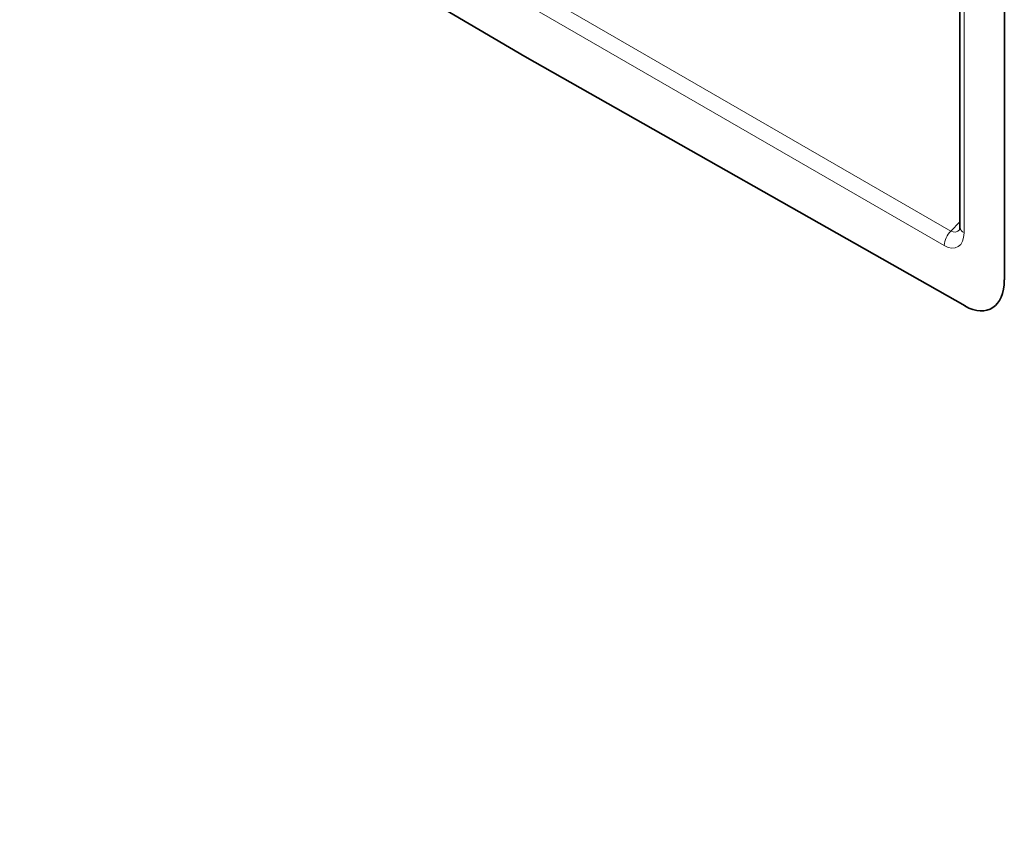
# Model space of a CAD drawing. Units: millimetres. Extents: x 8381 to 13326, y 413 to 3383.
# Drawn here: x 9791 to 9808, y 999 to 1014 of the extents above; entities that cross this region are included whole.
import ezdxf

# ---------------------------------------------------------------- set-up
doc = ezdxf.new("R2010")
doc.units = ezdxf.units.MM
doc.layers.get('0').update_dxf_attribs({"lineweight": 25})

# ---------------------------------------------------------------- blocks, each defined once
blk = doc.blocks.new('A$C18af52b3')
at = {"color": 7, "linetype": 'Continuous', "lineweight": 35}
for p, q in [((7.363, -161.993), (7.363, -178.125)), ((8.152, -179.067), (8.152, -162.658)), ((-0.37, -175.097), (-8.193, -170.497)), ((-0.37, -175.097), (7.453, -179.529))]:
    blk.add_line(p, q, dxfattribs=at)
at = {"color": 8, "linetype": 'Continuous', "lineweight": 18}
for p, q in [((7.436, -162.096), (7.436, -178.227)), ((7.083, -178.457), (-7.823, -169.851)), ((-0.148, -173.956), (7.2, -178.198)), ((7.2, -178.198), (7.363, -178.033))]:
    blk.add_line(p, q, dxfattribs=at)
at = {"color": 7, "linetype": 'Continuous', "lineweight": 35, "flags": 128}
blk.add_lwpolyline([(7.363, -178.125), (7.363, -178.126), (7.363, -178.129)], dxfattribs=at)
at = {"color": 8, "linetype": 'Continuous', "lineweight": 18}
for centre, radius, start, end in [((7.489, -178.111), 0.127, 187.7877, 245.4132), ((7.474, -178.477), 0.391, 134.5192, 177.1069)]:
    blk.add_arc(centre, radius, start, end, dxfattribs=at)
for centre, major_axis, ratio, start_param, end_param in [((7.082, -178.022), (-0.235, 0.461), 0.573455, 2.419293, 3.987105), ((7.259, -177.92), (-0.009, 0.297), 0.623508, 2.766875, 3.677457)]:
    blk.add_ellipse(centre, major_axis=major_axis, ratio=ratio, start_param=start_param, end_param=end_param, dxfattribs=at)
at = {"color": 7, "linetype": 'Continuous', "lineweight": 35}
blk.add_ellipse((7.444, -178.656), major_axis=(-0.469, 0.923), ratio=0.573458, start_param=2.427995, end_param=3.98708, dxfattribs=at)
at = {"color": 8, "linetype": 'Continuous', "lineweight": 18}
blk.add_open_spline([(-66.217, -171.874), (-60.041, -179.693), (-53.864, -187.512), (-46.915, -196.308), (-46.14, -197.284), (-44.611, -199.245), (-43.858, -200.229), (-41.628, -203.191), (-40.184, -205.179), (-35.975, -211.184), (-33.336, -215.242), (-25.9, -227.572), (-21.588, -236), (-14.228, -253.263), (-11.182, -262.096), (-8.783, -271.135)], degree=3, knots=[0, 0, 0, 0, 0.25, 0.25, 0.28125, 0.28125, 0.3125, 0.3125, 0.375, 0.375, 0.5, 0.5, 0.75, 0.75, 1, 1, 1, 1], dxfattribs=at)
at = {"color": 7, "linetype": 'Continuous', "lineweight": 35}
blk.add_open_spline([(7.363, -178.125), (7.361, -178.143), (7.358, -178.176), (7.357, -178.176), (7.356, -178.177)], degree=3, knots=[0, 0, 0, 0, 0.553667, 1, 1, 1, 1], dxfattribs=at)

msp = doc.modelspace()

# ---------------------------------------------------------------- block references
msp.add_blockref('A$C18af52b3', (9799.971, 1188.177))

doc.saveas('drawing.dxf')
